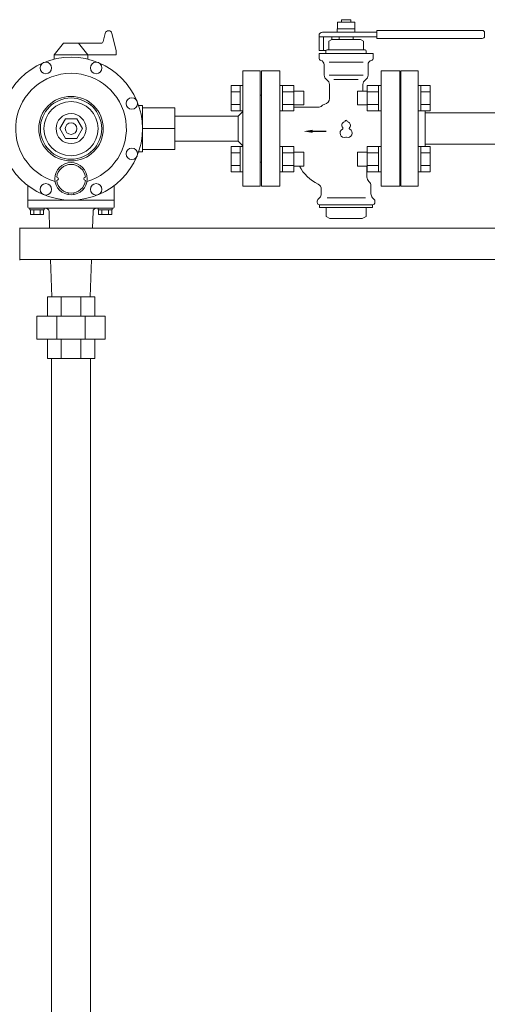
# Model space of a CAD drawing. Units: millimetres. Extents: x 3895 to 13404, y 1335 to 8822.
# Drawn here: x 9798 to 10203, y 4968 to 5822 of the extents above; entities that cross this region are included whole.
import ezdxf

# ---------------------------------------------------------------- set-up
doc = ezdxf.new("R2010")
doc.units = ezdxf.units.MM
doc.linetypes.add('実線', pattern=[0])
for name, color, linetype in [('1', 7, 'Continuous'), ('CSLAYER17', 7, 'Continuous'), ('HI_VB', 7, 'Continuous'), ('ガス管', 7, 'Continuous')]:
    doc.layers.add(name, color=color, linetype=linetype)

msp = doc.modelspace()

# ---------------------------------------------------------------- linework, layer by layer
at = {"color": 3, "linetype": 'Continuous', "lineweight": 9}
for p, q in [((9804.99, 5678.23), (9804.99, 5659.61)), ((9879.99, 5659.61), (9879.99, 5678.23))]:
    msp.add_line(p, q, dxfattribs=at)
at = {"color": 6, "linetype": 'Continuous', "lineweight": 9}
for p, q in [((9797.99, 5641.61), (9797.99, 5613.61)), ((10219.81, 5641.21), (9797.99, 5641.21)), ((10219.81, 5614.01), (9797.99, 5614.01))]:
    msp.add_line(p, q, dxfattribs=at)
at = {"color": 3, "linetype": 'Continuous', "lineweight": 9}
msp.add_circle((9842.49, 5727.61), 26.58, dxfattribs=at)
at = {"layer": '1', "color": 3, "linetype": 'Continuous', "lineweight": 9}
for p, q in [((9870.4, 5803.14), (9872.11, 5810.27)), ((9881.49, 5795.52), (9877.95, 5810.27)), ((9835.99, 5801.61), (9827.99, 5791.61)), ((9868.45, 5801.61), (9835.99, 5801.61)), ((9848.99, 5801.61), (9856.99, 5791.61)), ((9827.99, 5787.89), (9827.99, 5791.61)), ((9881.49, 5791.61), (9827.99, 5791.61)), ((9856.99, 5787.89), (9856.99, 5791.61)), ((9881.49, 5795.52), (9881.49, 5791.61)), ((9991.49, 5777.61), (10006.49, 5777.61)), ((9991.49, 5777.61), (9991.49, 5677.61)), ((10006.49, 5777.61), (10006.49, 5677.61)), ((10143.49, 5777.61), (10128.49, 5777.61)), ((10128.49, 5677.61), (10128.49, 5777.61)), ((10143.49, 5677.61), (10143.49, 5777.61)), ((10006.49, 5756.61), (10007.49, 5756.61)), ((10007.49, 5756.61), (10007.49, 5698.61)), ((10128.49, 5756.61), (10127.49, 5756.61)), ((10127.49, 5698.61), (10127.49, 5756.61)), ((9904.49, 5747.61), (9901.18, 5747.61)), ((9904.49, 5747.61), (9904.49, 5707.61)), ((9904.49, 5745.61), (9932.49, 5745.61)), ((9932.49, 5745.61), (9932.49, 5709.61)), ((9991.49, 5742.46), (9987.49, 5738.46)), ((10345.49, 5741.21), (10149.49, 5741.21)), ((9837.59, 5736.11), (9832.68, 5727.61)), ((9847.4, 5736.11), (9837.59, 5736.11)), ((9852.31, 5727.61), (9847.4, 5736.11)), ((9934.72, 5738.46), (9932.49, 5738.39)), ((9934.72, 5738.46), (9941.77, 5738.46)), ((9941.77, 5738.46), (9987.49, 5738.46)), ((9987.49, 5716.76), (9987.49, 5738.46)), ((9832.68, 5727.61), (9837.59, 5719.11)), ((9847.4, 5719.11), (9852.31, 5727.61)), ((9932.49, 5727.61), (9904.49, 5727.61)), ((9837.59, 5719.11), (9847.4, 5719.11)), ((9934.72, 5716.76), (9932.49, 5716.83)), ((9947.13, 5716.76), (9934.72, 5716.76)), ((9987.49, 5716.76), (9947.13, 5716.76)), ((9991.49, 5712.76), (9987.49, 5716.76)), ((10345.49, 5714.01), (10149.49, 5714.01)), ((9901.18, 5707.61), (9904.49, 5707.61)), ((9932.49, 5709.61), (9904.49, 5709.61)), ((10006.49, 5698.61), (10007.49, 5698.61)), ((10128.49, 5698.61), (10127.49, 5698.61)), ((9839.99, 5671.86), (9839.99, 5670.33)), ((9844.99, 5671.86), (9844.99, 5670.33)), ((9991.49, 5677.61), (10006.49, 5677.61)), ((10143.49, 5677.61), (10128.49, 5677.61)), ((9804.99, 5665.61), (9879.99, 5665.61)), ((9878.99, 5658.61), (9805.99, 5658.61)), ((9806.89, 5658.61), (9806.89, 5657.11)), ((9819.09, 5658.61), (9806.89, 5658.61)), ((9806.89, 5657.11), (9819.09, 5657.11)), ((9807.24, 5657.11), (9807.24, 5653.11)), ((9810.13, 5657.11), (9810.13, 5653.11)), ((9815.86, 5657.11), (9815.86, 5653.6)), ((9818.74, 5657.11), (9818.74, 5653.11)), ((9819.09, 5657.11), (9819.09, 5658.61)), ((9823.89, 5641.21), (9823.44, 5655.7)), ((9861.09, 5641.21), (9861.55, 5655.7)), ((9865.89, 5658.61), (9865.89, 5657.11)), ((9878.09, 5658.61), (9865.89, 5658.61)), ((9865.89, 5657.11), (9878.09, 5657.11)), ((9866.24, 5657.11), (9866.24, 5653.11)), ((9869.13, 5657.11), (9869.13, 5653.11)), ((9874.86, 5657.11), (9874.86, 5653.11)), ((9877.74, 5657.11), (9877.74, 5653.11)), ((9878.09, 5657.11), (9878.09, 5658.61)), ((9807.24, 5653.11), (9818.74, 5653.11)), ((9866.24, 5653.11), (9877.74, 5653.11)), ((9825.76, 5581.61), (9824.74, 5614.01)), ((9859.23, 5581.61), (9860.24, 5614.01))]:
    msp.add_line(p, q, dxfattribs=at)
for centre, radius in [((9842.49, 5727.61), 62), ((9820.68, 5780.27), 5), ((9864.31, 5780.27), 5), ((9842.49, 5727.61), 28), ((9842.49, 5727.61), 23.5), ((9895.16, 5749.42), 5), ((9842.49, 5727.61), 13), ((9842.49, 5727.61), 5), ((9895.16, 5705.79), 5), ((9842.49, 5684.11), 14), ((9820.68, 5674.95), 5), ((9864.31, 5674.95), 5)]:
    msp.add_circle(centre, radius, dxfattribs=at)
for centre, radius, start, end in [((9875.03, 5809.56), 3, 13.52626, 166.47374), ((9868.45, 5803.61), 2, 270, 346.47374), ((9842.49, 5727.61), 48, 286.68169, 253.31831), ((9842.49, 5684.11), 12.5, 6.84277, 173.12037), ((9829.99, 5684.11), 1.5, 273.43981, 86.56019), ((9842.49, 5684.11), 12.5, 186.87963, 353.12038), ((9854.99, 5684.11), 1.5, 90, 266.56019), ((9805.99, 5659.61), 1, 180, 270), ((9820.44, 5655.61), 3, 1.78991, 90), ((9864.55, 5655.61), 3, 90, 178.21009), ((9878.99, 5659.61), 1, 270, 0)]:
    msp.add_arc(centre, radius, start, end, dxfattribs=at)
at = {"layer": 'CSLAYER17', "color": 3, "linetype": 'Continuous', "lineweight": 9}
for p, q in [((9821.99, 5581.61), (9862.99, 5581.61)), ((9821.99, 5581.61), (9821.99, 5564.86)), ((9834, 5581.61), (9834, 5564.86)), ((9850.99, 5564.86), (9850.99, 5581.61)), ((9862.99, 5581.61), (9862.99, 5564.86)), ((9871.99, 5564.86), (9812.99, 5564.86)), ((9812.99, 5544.86), (9812.99, 5564.86)), ((9830.28, 5544.86), (9830.28, 5564.86)), ((9854.71, 5544.86), (9854.71, 5564.86)), ((9871.99, 5544.86), (9871.99, 5564.86)), ((9871.99, 5544.86), (9812.99, 5544.86)), ((9821.99, 5544.86), (9821.99, 5528.11)), ((9834, 5544.86), (9834, 5528.11)), ((9850.99, 5528.11), (9850.99, 5544.86)), ((9862.99, 5544.86), (9862.99, 5528.11)), ((9862.99, 5528.11), (9821.99, 5528.11)), ((9825.49, 4360.61), (9825.49, 5528.11)), ((9859.49, 4360.61), (9859.49, 5528.11))]:
    msp.add_line(p, q, dxfattribs=at)
at = {"layer": 'HI_VB', "color": 3, "linetype": 'Continuous', "lineweight": 9}
for p, q in [((10088.49, 5820.06), (10073.49, 5820.06)), ((10073.49, 5820.06), (10073.49, 5814.06)), ((10084.99, 5822.11), (10076.99, 5822.11)), ((10076.99, 5822.11), (10076.99, 5820.06)), ((10084.99, 5820.06), (10084.99, 5822.11)), ((10088.49, 5814.06), (10088.49, 5820.06)), ((10057.49, 5795.36), (10057.49, 5808.36)), ((10060.49, 5811.36), (10107.49, 5811.36)), ((10088.69, 5814.06), (10073.29, 5814.06)), ((10073.29, 5814.06), (10073.29, 5811.36)), ((10088.69, 5811.36), (10088.69, 5814.06)), ((10107.49, 5812.86), (10198.99, 5812.86)), ((10107.49, 5812.86), (10107.49, 5805.86)), ((10200.99, 5810.86), (10200.99, 5807.86)), ((10057.49, 5807.36), (10107.49, 5807.36)), ((10061.49, 5807.36), (10061.49, 5795.36)), ((10068.49, 5804.86), (10065.99, 5803.41)), ((10065.99, 5796.36), (10065.99, 5803.41)), ((10068.49, 5804.86), (10093.49, 5804.86)), ((10068.67, 5807.36), (10068.67, 5804.86)), ((10074.99, 5807.36), (10086.99, 5807.36)), ((10074.99, 5804.86), (10074.99, 5807.36)), ((10086.99, 5804.86), (10086.99, 5807.36)), ((10093.49, 5804.86), (10095.99, 5803.41)), ((10095.99, 5796.36), (10095.99, 5803.41)), ((10107.49, 5805.86), (10198.99, 5805.86)), ((10063.63, 5795.36), (10057.49, 5795.36)), ((10057.49, 5788.77), (10057.49, 5792.86)), ((10057.49, 5792.86), (10104.49, 5792.86)), ((10063.49, 5792.86), (10063.49, 5794.86)), ((10064.49, 5795.86), (10065.49, 5795.86)), ((10064.49, 5795.86), (10097.49, 5795.86)), ((10097.49, 5795.86), (10096.49, 5795.86)), ((10098.49, 5792.86), (10098.49, 5794.86)), ((10104.49, 5788.77), (10104.49, 5792.86)), ((10061.99, 5774.11), (10061.99, 5782.96)), ((10099.99, 5774.11), (10099.99, 5782.96)), ((10066.49, 5753.61), (10066.49, 5765.76)), ((10095.49, 5760.12), (10095.49, 5765.76)), ((10056.66, 5746.11), (10035.79, 5746.11)), ((10098.99, 5685.61), (10098.99, 5695.09)), ((10059.49, 5674.99), (10059.49, 5671.18)), ((10102.49, 5678.01), (10102.49, 5671.18)), ((10055.99, 5664.78), (10055.99, 5663.61)), ((10058.03, 5667.64), (10056.58, 5666.19)), ((10103.96, 5667.64), (10105.41, 5666.19)), ((10105.99, 5664.78), (10105.99, 5663.61)), ((10057.99, 5661.61), (10057.99, 5659.11)), ((10057.99, 5661.61), (10103.99, 5661.61)), ((10057.99, 5659.11), (10103.99, 5659.11)), ((10063.67, 5659.11), (10063.67, 5651.52)), ((10098.31, 5659.11), (10098.31, 5651.52)), ((10103.99, 5661.61), (10103.99, 5659.11)), ((10066.99, 5649.61), (10063.67, 5651.52)), ((10066.99, 5649.61), (10094.99, 5649.61)), ((10094.99, 5649.61), (10098.31, 5651.52))]:
    msp.add_line(p, q, dxfattribs=at)
at = {"layer": 'HI_VB', "color": 3, "lineweight": 9}
for p, q in [((10066.21, 5785.23), (10095.78, 5785.23)), ((10023.49, 5777.61), (10007.49, 5777.61)), ((10007.49, 5777.61), (10007.49, 5677.61)), ((10023.49, 5677.61), (10023.49, 5777.61)), ((10066.21, 5774.11), (10095.78, 5774.11)), ((10127.49, 5777.61), (10111.49, 5777.61)), ((10111.49, 5777.61), (10111.49, 5677.61)), ((10127.49, 5677.61), (10127.49, 5777.61)), ((10070.47, 5770.28), (10091.52, 5770.28)), ((10007.49, 5677.61), (10023.49, 5677.61)), ((10111.49, 5677.61), (10127.49, 5677.61)), ((10064.7, 5667.64), (10097.82, 5667.64))]:
    msp.add_line(p, q, dxfattribs=at)
at = {"layer": 'HI_VB', "color": 3, "linetype": 'ByBlock', "lineweight": -2}
msp.add_line((10051.99, 5725.29), (10063.8, 5725.29), dxfattribs=at)
at = {"layer": 'HI_VB', "color": 3, "linetype": 'Continuous', "lineweight": 9}
for centre, radius, start, end in [((10060.49, 5808.36), 3, 90, 180), ((10198.99, 5810.86), 2, 0, 90), ((10198.99, 5807.86), 2, 270, 0), ((10064.49, 5794.86), 1, 90, 180), ((10065.49, 5796.36), 0.5, 270, 0), ((10096.49, 5796.36), 0.5, 180, 270), ((10097.49, 5794.86), 1, 0, 90), ((10059.49, 5788.77), 2, 180.00002, 255.52244), ((10057.99, 5782.96), 4, 0, 75.52249), ((10103.99, 5782.96), 4, 104.47751, 180), ((10102.49, 5788.77), 2, 284.47756, 359.99998), ((10066.99, 5774.11), 5, 180, 236.63299), ((10094.99, 5774.11), 5, 303.36701, 0), ((10061.49, 5765.76), 5, 0, 56.63299), ((10100.49, 5765.76), 5, 123.36701, 180), ((10063.49, 5743.81), 5, 101.53702, 133.13069), ((10061.49, 5753.61), 5, 281.53696, 0), ((10056.66, 5751.11), 5, 270.00002, 313.13065), ((10071.69, 5711.11), 35, 207.23328, 244.53439), ((10054.49, 5674.99), 5, 360, 64.5344), ((10103.99, 5685.61), 5, 180, 229.4584), ((10097.49, 5678.01), 5, 360, 49.4584), ((10054.49, 5671.18), 5, 315, 0), ((10107.49, 5671.18), 5, 180, 225), ((10057.99, 5664.78), 2, 135, 180), ((10057.99, 5663.61), 2, 180, 270), ((10103.99, 5663.61), 2, 270, 0), ((10103.99, 5664.78), 2, 0, 45)]:
    msp.add_arc(centre, radius, start, end, dxfattribs=at)
at = {"layer": 'HI_VB', "color": 3, "lineweight": 9}
for centre, radius, start, end in [((10080.24, 5730.48), 3, 103.33315, 222.22076), ((10079.35, 5734.28), 0.9, 283.33315, 358.44144), ((10080.99, 5734.23), 0.75, 1.55856, 178.44144), ((10082.64, 5734.28), 0.9, 181.55856, 256.66685), ((10081.74, 5730.48), 3, 317.77924, 76.66685), ((10079.49, 5723.73), 3.75, 117.37585, 288.81906), ((10077.36, 5727.86), 0.9, 297.37585, 42.22076), ((10082.49, 5723.73), 3.75, 251.18094, 62.62415), ((10084.63, 5727.86), 0.9, 137.77924, 242.62415), ((10080.99, 5719.33), 0.9, 71.18094, 108.81906)]:
    msp.add_arc(centre, radius, start, end, dxfattribs=at)
at = {"layer": 'HI_VB', "color": 3, "lineweight": 35}
msp.add_solid([(10051.99, 5723.95), (10043.99, 5725.29), (10051.99, 5726.62)], dxfattribs=at)
at = {"layer": 'ガス管', "color": 3, "linetype": '実線', "lineweight": 9, "ltscale": 0.001}
for p, q in [((9981.19, 5743.15), (9981.19, 5765.09)), ((9981.19, 5765.09), (9989.19, 5765.09)), ((9989.19, 5743.12), (9989.19, 5765.12)), ((9989.19, 5765.12), (9991.49, 5765.12)), ((9991.49, 5765.12), (9991.49, 5743.12)), ((10025.79, 5765.12), (10023.49, 5765.12)), ((10025.79, 5743.12), (10025.79, 5765.12)), ((10035.79, 5765.09), (10025.79, 5765.09)), ((10035.79, 5743.12), (10035.79, 5765.12)), ((10099.19, 5765.12), (10099.19, 5743.12)), ((10099.19, 5765.09), (10109.19, 5765.09)), ((10109.19, 5765.12), (10109.19, 5743.12)), ((10109.19, 5765.12), (10111.49, 5765.12)), ((10145.79, 5765.12), (10143.49, 5765.12)), ((10143.49, 5743.12), (10143.49, 5765.12)), ((10145.79, 5765.12), (10145.79, 5743.12)), ((10153.79, 5765.09), (10145.79, 5765.09)), ((10153.79, 5765.09), (10153.79, 5743.15)), ((9981.19, 5759.61), (9989.19, 5759.61)), ((10035.79, 5759.61), (10025.79, 5759.61)), ((10044.19, 5760.12), (10035.79, 5760.12)), ((10044.19, 5748.12), (10044.19, 5760.12)), ((10090.79, 5760.12), (10090.79, 5748.12)), ((10090.79, 5760.12), (10099.19, 5760.12)), ((10099.19, 5759.61), (10109.19, 5759.61)), ((10153.79, 5759.61), (10145.79, 5759.61)), ((9981.19, 5748.64), (9989.19, 5748.64)), ((10035.79, 5748.64), (10025.79, 5748.64)), ((10044.19, 5748.12), (10035.79, 5748.12)), ((10090.79, 5748.12), (10099.19, 5748.12)), ((10099.19, 5748.64), (10109.19, 5748.64)), ((10153.79, 5748.64), (10145.79, 5748.64)), ((9981.19, 5743.15), (9989.19, 5743.15)), ((9989.19, 5743.12), (9991.49, 5743.12)), ((10025.79, 5743.12), (10023.49, 5743.12)), ((10035.79, 5743.15), (10025.79, 5743.15)), ((10099.19, 5743.15), (10109.19, 5743.15)), ((10109.19, 5743.12), (10111.49, 5743.12)), ((10145.79, 5743.12), (10143.49, 5743.12)), ((10153.79, 5743.15), (10145.79, 5743.15)), ((10149.49, 5712.06), (10149.49, 5743.15)), ((9981.19, 5690.12), (9981.19, 5712.06)), ((9981.19, 5712.06), (9989.19, 5712.06)), ((9981.19, 5706.58), (9989.19, 5706.58)), ((9989.19, 5690.09), (9989.19, 5712.09)), ((9989.19, 5712.09), (9991.49, 5712.09)), ((9991.49, 5712.09), (9991.49, 5690.09)), ((10025.79, 5712.09), (10023.49, 5712.09)), ((10025.79, 5690.09), (10025.79, 5712.09)), ((10035.79, 5712.06), (10025.79, 5712.06)), ((10035.79, 5706.58), (10025.79, 5706.58)), ((10035.79, 5690.09), (10035.79, 5712.09)), ((10044.19, 5707.09), (10035.79, 5707.09)), ((10044.19, 5695.09), (10044.19, 5707.09)), ((10090.79, 5707.09), (10090.79, 5695.09)), ((10090.79, 5707.09), (10099.19, 5707.09)), ((10099.19, 5712.09), (10099.19, 5690.09)), ((10099.19, 5712.06), (10109.19, 5712.06)), ((10099.19, 5706.58), (10109.19, 5706.58)), ((10109.19, 5712.09), (10109.19, 5690.09)), ((10109.19, 5712.09), (10111.49, 5712.09)), ((10145.79, 5712.09), (10143.49, 5712.09)), ((10143.49, 5690.09), (10143.49, 5712.09)), ((10145.79, 5712.09), (10145.79, 5690.09)), ((10153.79, 5712.06), (10145.79, 5712.06)), ((10153.79, 5706.58), (10145.79, 5706.58)), ((10153.79, 5712.06), (10153.79, 5690.12)), ((9981.19, 5695.61), (9989.19, 5695.61)), ((9981.19, 5690.12), (9989.19, 5690.12)), ((9989.19, 5690.09), (9991.49, 5690.09)), ((10025.79, 5690.09), (10023.49, 5690.09)), ((10035.79, 5695.61), (10025.79, 5695.61)), ((10035.79, 5690.12), (10025.79, 5690.12)), ((10044.19, 5695.09), (10035.79, 5695.09)), ((10090.79, 5695.09), (10099.19, 5695.09)), ((10099.19, 5695.61), (10109.19, 5695.61)), ((10099.19, 5690.12), (10109.19, 5690.12)), ((10109.19, 5690.09), (10111.49, 5690.09)), ((10145.79, 5690.09), (10143.49, 5690.09)), ((10153.79, 5695.61), (10145.79, 5695.61)), ((10153.79, 5690.12), (10145.79, 5690.12))]:
    msp.add_line(p, q, dxfattribs=at)

doc.saveas('drawing.dxf')
